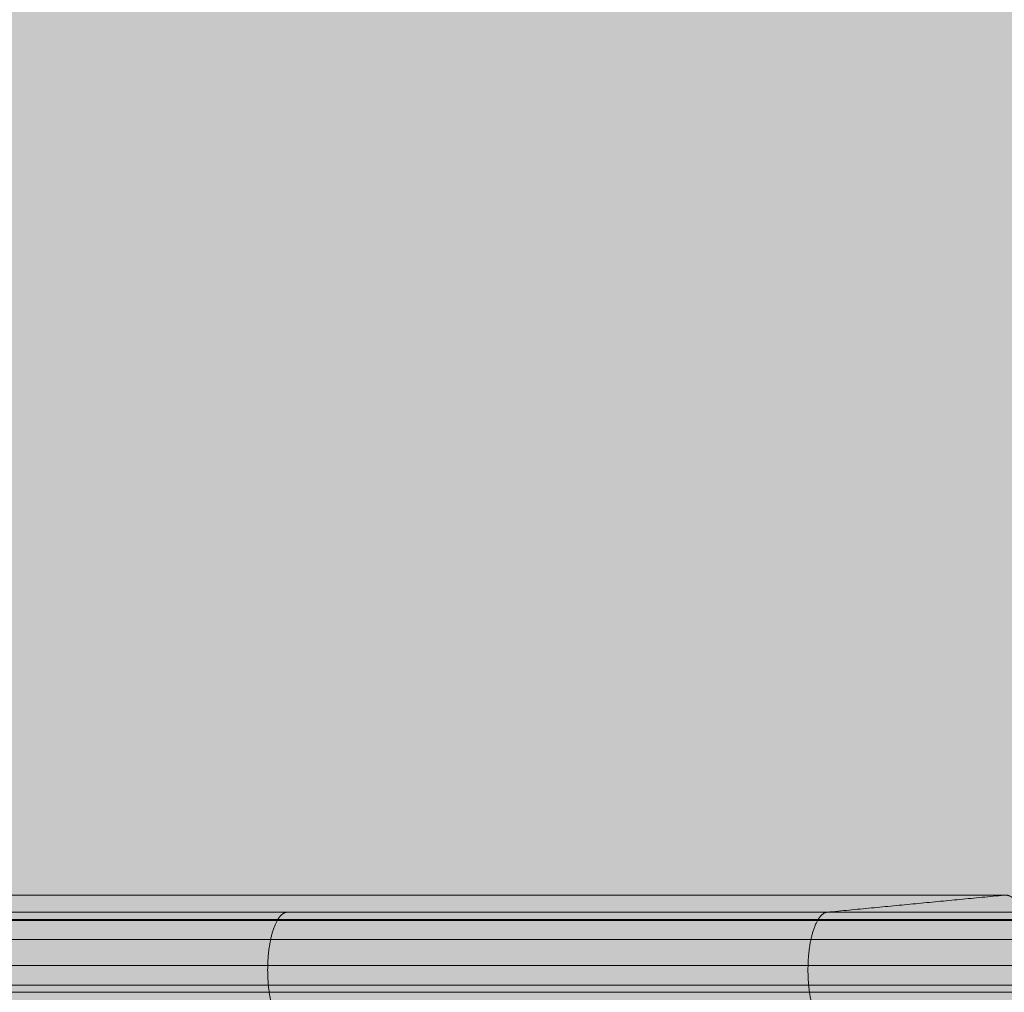
# Model space of a CAD drawing. Units: millimetres. Extents: x -2857 to 4893, y -6100 to 850.
# Drawn here: x 97 to 370, y -1726 to -1456 of the extents above; entities that cross this region are included whole.
import ezdxf

# ---------------------------------------------------------------- set-up
doc = ezdxf.new("R2010")
doc.units = ezdxf.units.MM
doc.header["$MEASUREMENT"] = 0
doc.layers.add('elevate3 - Level 25', color=7, linetype='Continuous', lineweight=0)
doc.layers.add('Level 8', color=18, linetype='Continuous', lineweight=0)
doc.styles.add('Style-Calibri', font='calibri.ttf')

# ---------------------------------------------------------------- blocks, each defined once
blk = doc.blocks.new('From Smart Solid_73')
at = {"layer": 'elevate3 - Level 25', "color": 136, "linetype": 'Continuous', "lineweight": 13}
for p, q in [((744.08, 1039.75), (444.08, 1039.75)), ((694.87, 1035), (394.87, 1035))]:
    blk.add_line(p, q, dxfattribs=at)
for points, degree in [([(694.87, 1035), (744.08, 1039.75)], 1), ([(824.72, 1035), (820.72, 1035), (812.71, 1035.01), (800.69, 1035.01), (788.68, 1035.01), (776.69, 1035.01), (764.74, 1035.01), (752.84, 1035.01), (741.03, 1035.01), (729.3, 1035.01), (717.69, 1035.01), (706.2, 1035.01), (698.63, 1035), (694.87, 1035)], 3), ([(692.38, 1032.97), (683.28, 1032.97), (665.1, 1032.97), (637.83, 1032.97), (610.56, 1032.97), (583.28, 1032.97), (556.01, 1032.97), (528.74, 1032.97), (501.47, 1032.97), (474.19, 1032.97), (446.92, 1032.97), (419.65, 1032.97), (401.47, 1032.97), (392.38, 1032.97)], 3), ([(750.31, 1032.73), (741.22, 1032.73), (723.03, 1032.73), (695.76, 1032.73), (668.49, 1032.73), (641.22, 1032.73), (613.94, 1032.73), (586.67, 1032.73), (559.4, 1032.73), (532.12, 1032.73), (504.85, 1032.73), (477.58, 1032.73), (459.4, 1032.73), (450.31, 1032.73)], 3), ([(824.72, 1032.97), (820.64, 1032.98), (812.48, 1032.98), (800.23, 1032.98), (787.99, 1032.98), (775.77, 1032.98), (763.59, 1032.98), (751.47, 1032.98), (739.42, 1032.98), (727.47, 1032.98), (715.63, 1032.98), (703.92, 1032.98), (696.21, 1032.98), (692.37, 1032.97)], 3), ([(690.39, 1027.42), (681.3, 1027.42), (663.12, 1027.42), (635.85, 1027.42), (608.57, 1027.42), (581.3, 1027.42), (554.03, 1027.42), (526.75, 1027.42), (499.48, 1027.42), (472.21, 1027.42), (444.94, 1027.42), (417.66, 1027.42), (399.48, 1027.42), (390.39, 1027.42)], 3), ([(824.72, 1027.42), (820.58, 1027.42), (812.3, 1027.42), (799.86, 1027.42), (787.44, 1027.42), (775.03, 1027.43), (762.67, 1027.43), (750.37, 1027.43), (738.14, 1027.43), (726.01, 1027.42), (714, 1027.42), (702.11, 1027.42), (694.28, 1027.42), (690.39, 1027.42)], 3), ([(689.59, 1020.23), (680.5, 1020.23), (662.32, 1020.23), (635.05, 1020.23), (607.77, 1020.23), (580.5, 1020.23), (553.23, 1020.23), (525.95, 1020.23), (498.68, 1020.23), (471.41, 1020.23), (444.14, 1020.23), (416.86, 1020.23), (398.68, 1020.23), (389.59, 1020.23)], 3), ([(824.72, 1020.23), (820.56, 1020.23), (812.22, 1020.23), (799.72, 1020.23), (787.22, 1020.23), (774.74, 1020.23), (762.3, 1020.23), (749.92, 1020.23), (737.63, 1020.23), (725.42, 1020.23), (713.34, 1020.23), (701.38, 1020.23), (693.5, 1020.23), (689.59, 1020.23)], 3), ([(752.91, 1014.77), (743.82, 1014.77), (725.64, 1014.77), (698.37, 1014.77), (671.09, 1014.77), (643.82, 1014.77), (616.55, 1014.77), (589.28, 1014.77), (562, 1014.77), (534.73, 1014.77), (507.46, 1014.77), (480.18, 1014.77), (462, 1014.77), (452.91, 1014.77)], 3), ([(690.01, 1012.76), (680.92, 1012.76), (662.74, 1012.76), (635.46, 1012.76), (608.19, 1012.76), (580.92, 1012.76), (553.65, 1012.76), (526.37, 1012.76), (499.1, 1012.76), (471.83, 1012.76), (444.56, 1012.76), (417.28, 1012.76), (399.1, 1012.76), (390.01, 1012.76)], 3), ([(824.72, 1012.76), (820.57, 1012.76), (812.26, 1012.77), (799.79, 1012.77), (787.33, 1012.77), (774.89, 1012.77), (762.49, 1012.77), (750.16, 1012.77), (737.9, 1012.77), (725.73, 1012.77), (713.68, 1012.77), (701.76, 1012.77), (693.91, 1012.76), (690.01, 1012.76)], 3)]:
    blk.add_open_spline(points, degree=degree, dxfattribs=at)
for points, weights in [([(744.08, 1039.75), (748.5, 1040.18), (750.67, 1033.82), (752.91, 1027.69), (752.91, 1014.77), (752.92, 903.55), (752.92, 792.33), (752.93, 681.11), (752.94, 569.9)], [1, 0.695396205734, 0.655717255387, 0.695396205734, 1, 1, 1, 1, 1]), ([(544.04, 1003.29), (541.63, 1004.6), (540.45, 1008.69), (539.4, 1013.07), (539.59, 1020.23), (539.78, 1027.38), (541.04, 1031.25), (542.42, 1034.77), (544.87, 1035)], [1, 0.744569343861, 0.702922338481, 0.744569343861, 1, 0.744569343861, 0.702922338481, 0.744569343861, 1]), ([(694.04, 1003.29), (691.63, 1004.6), (690.45, 1008.69), (689.4, 1013.07), (689.59, 1020.23), (689.78, 1027.38), (691.04, 1031.25), (692.42, 1034.77), (694.87, 1035)], [1, 0.744569343861, 0.702922338481, 0.744569343861, 1, 0.744569343861, 0.702922338481, 0.744569343861, 1])]:
    blk.add_rational_spline(points, weights, degree=4, knots=[0, 0, 0, 0, 0, 0.5, 0.5, 0.5, 0.5, 1, 1, 1, 1, 1], dxfattribs=at)
blk = doc.blocks.new('elevate3')
at = {"layer": 'elevate3 - Level 25', "color": 136, "linetype": 'Continuous', "lineweight": 13}
blk.add_blockref('From Smart Solid_73', (-374.0915, -2739.0195), dxfattribs=at)

msp = doc.modelspace()

# ---------------------------------------------------------------- linework, layer by layer
at = {"layer": 'Level 8', "color": 98, "linetype": 'Continuous', "lineweight": 0, "extrusion": (0, 0, -1)}
msp.add_solid([(2857.02, 850.14), (-4542.98, 850.14), (2857.02, -5749.86), (-4542.98, -5749.86)], dxfattribs=at)

# ---------------------------------------------------------------- block references
at = {"layer": 'Level 8', "color": 7, "linetype": 'Continuous', "lineweight": 0}
msp.add_blockref('elevate3', (0, 0), dxfattribs=at)

# ---------------------------------------------------------------- texts
at = {"layer": 'Level 8', "color": 98, "linetype": 'Continuous', "lineweight": 0, "insert": (-175.19, -1417.88), "char_height": 100, "attachment_point": 5, "line_spacing_factor": 0.79998, "style": 'Style-Calibri'}
msp.add_mtext('\\H1x;\\W0.8;PLATFORM (ELEVATE)\\P1200 HIGH', dxfattribs=at)

doc.saveas('drawing.dxf')
